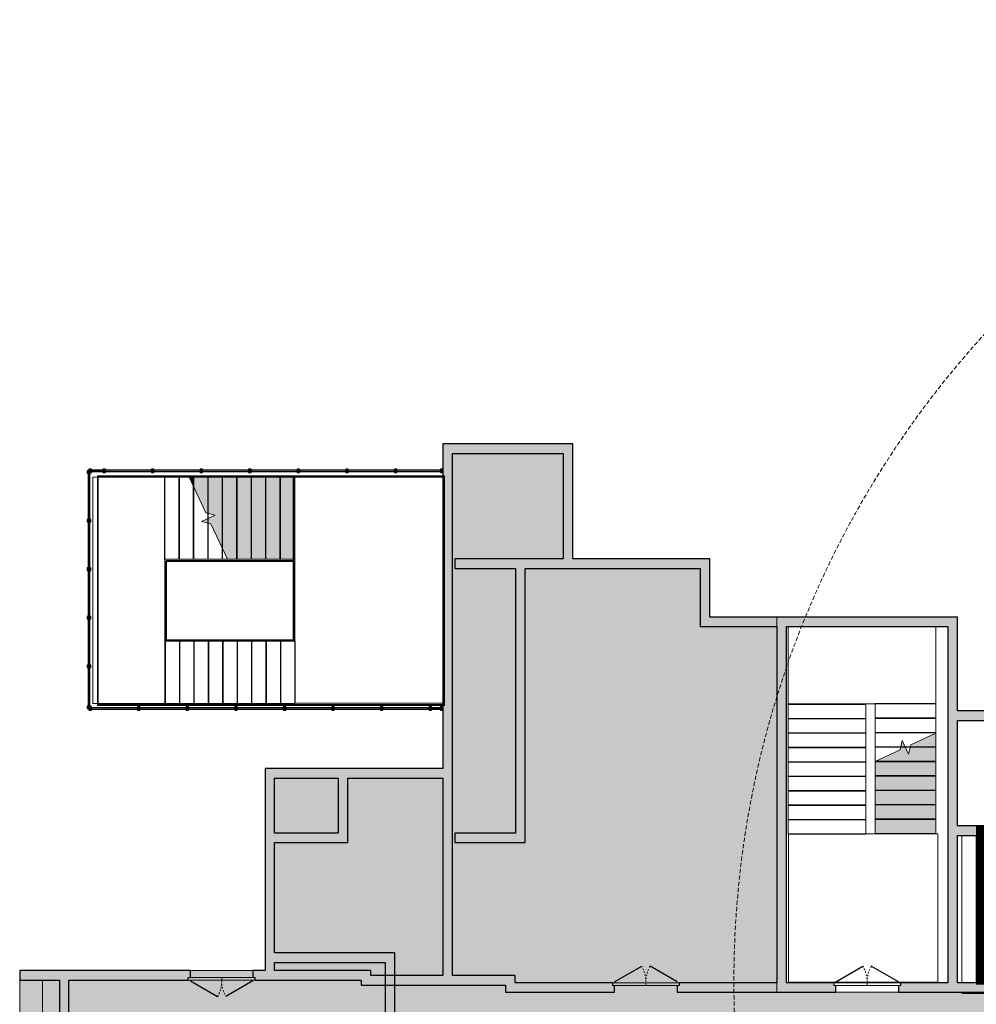
# Model space of a CAD drawing. Units: millimetres. Extents: x 69317 to 86113, y 1285 to 11822.
# Drawn here: x 69317 to 71306, y 7592 to 9639 of the extents above; entities that cross this region are included whole.
import ezdxf

# ---------------------------------------------------------------- set-up
doc = ezdxf.new("R2010")
doc.units = ezdxf.units.MM
doc.linetypes.add('HIDDEN', pattern=[0.375, 0.25, -0.125])
doc.linetypes.add('Tratto_2_', pattern=[6.35, 3.175, -3.175])
for name, color, linetype, lineweight in [('A-DETL-GENF-HDLN', 9, 'Tratto_2_', 9), ('linee muri', 250, 'Continuous', 9), ('proiezioni', 254, 'Continuous', 9), ('REI_60', 140, 'Continuous', 0), ('REI_classificazione', 211, 'Continuous', 0), ('retino bianco', 255, 'Continuous', 9)]:
    doc.layers.add(name, color=color, linetype=linetype, lineweight=lineweight)
doc.layers.add('muri', color=253, linetype='Continuous', plot=False)

msp = doc.modelspace()

# ---------------------------------------------------------------- hatches: boundary and pattern name
at = {"layer": 'muri'}
for points in [[(70217.1, 8737.2), (70447.1, 8737.2), (70447.1, 8757.2), (70197.1, 8757.2), (70197.1, 8737.2)], [(70467.1, 8518.2), (70467.1, 8757.2), (70447.1, 8757.2), (70447.1, 8518.2)], [(70217.1, 7652.1), (70217.1, 8737.2), (70197.1, 8737.2), (70197.1, 7652.1)], [(69490.1, 8699.7), (69490.1, 8702.7), (69466.1, 8702.7), (69466.1, 8699.7)], [(69591.1, 8699.7), (69591.1, 8702.7), (69495.1, 8702.7), (69495.1, 8699.7)], [(69692.1, 8699.7), (69692.1, 8702.7), (69596.1, 8702.7), (69596.1, 8699.7)], [(69793.1, 8699.7), (69793.1, 8702.7), (69697.1, 8702.7), (69697.1, 8699.7)], [(69894.1, 8699.7), (69894.1, 8702.7), (69798.1, 8702.7), (69798.1, 8699.7)], [(69995.1, 8699.7), (69995.1, 8702.7), (69899.1, 8702.7), (69899.1, 8699.7)], [(70096.1, 8699.7), (70096.1, 8702.7), (70000.1, 8702.7), (70000.1, 8699.7)], [(70192.1, 8699.7), (70192.1, 8702.7), (70101.1, 8702.7), (70101.1, 8699.7)], [(69462.6, 8696.2), (69459.6, 8696.2), (69459.6, 8600.2), (69462.6, 8600.2)], [(69462.6, 8595.2), (69459.6, 8595.2), (69459.6, 8499.2), (69462.6, 8499.2)], [(70391.2, 8498.2), (70732, 8498.2), (70732, 8518.2), (70222.1, 8518.2), (70222.1, 8498.2), (70367.8, 8498.2)], [(70752, 8397.2), (70752, 8518.2), (70732, 8518.2), (70732, 8397.2)], [(70367.8, 7928.2), (70367.8, 8498.2), (70347.8, 8498.2), (70347.8, 7928.2)], [(69462.6, 8494.2), (69459.6, 8494.2), (69459.6, 8398.2), (69462.6, 8398.2)], [(69462.6, 8393.2), (69459.6, 8393.2), (69459.6, 8297.2), (69462.6, 8297.2)], [(71247, 8377.2), (71247, 8397.2), (70732, 8397.2), (70732, 8377.2), (70911.1, 8377.2)], [(71247, 7637.1), (71267, 7637.1), (71267, 8397.2), (71247, 8397.2), (71247, 7767.8)], [(70911.1, 7637.1), (70911.1, 8377.2), (70891.1, 8377.2), (70891.1, 7637.1)], [(69462.6, 8212.2), (69462.6, 8292.2), (69459.6, 8292.2), (69459.6, 8212.2)], [(69466.1, 8208.7), (69466.1, 8205.7), (69562.1, 8205.7), (69562.1, 8208.7)], [(69567.1, 8208.7), (69567.1, 8205.7), (69663.1, 8205.7), (69663.1, 8208.7)], [(69668.1, 8208.7), (69668.1, 8205.7), (69764.1, 8205.7), (69764.1, 8208.7)], [(69769.1, 8208.7), (69769.1, 8205.7), (69865.1, 8205.7), (69865.1, 8208.7)], [(69870.1, 8208.7), (69870.1, 8205.7), (69966.1, 8205.7), (69966.1, 8208.7)], [(69971.1, 8208.7), (69971.1, 8205.7), (70067.1, 8205.7), (70067.1, 8208.7)], [(70072.1, 8208.7), (70072.1, 8205.7), (70168.1, 8205.7), (70168.1, 8208.7)], [(70192.1, 8205.7), (70192.1, 8208.7), (70173.1, 8208.7), (70173.1, 8205.7)], [(71376, 8182.2), (71376, 8202.2), (71267, 8202.2), (71267, 8182.2)], [(70197.1, 8062.1), (70197.1, 8082.1), (69827.1, 8082.1), (69827.1, 8062.1), (69999, 8062.1)], [(69847.1, 7662.1), (69847.1, 8062.1), (69827.1, 8062.1), (69827.1, 7662.1)], [(69999, 7948.2), (69999, 8062.1), (69979, 8062.1), (69979, 7948.2)], [(71267, 7943.2), (71461.1, 7943.2), (71461.1, 7963.2), (71267, 7963.2)], [(69847.1, 7928.2), (69999, 7928.2), (69999, 7948.2), (69847.1, 7948.2)], [(70347.8, 7928.2), (70347.8, 7948.2), (70222.1, 7948.2), (70222.1, 7928.2)], [(69847.1, 7679.2), (70077.1, 7679.2), (70077.1, 7699.2), (69847.1, 7699.2)], [(70027, 7632.1), (70047, 7632.1), (70047, 7662.1), (70027, 7662.1), (70027, 7642.1)], [(70047, 7632.1), (70327, 7632.1), (70327, 7652.1), (70047, 7652.1)], [(70347, 7617.1), (70347, 7652.1), (70327, 7652.1), (70327, 7617.1)]]:
    msp.add_hatch(color=256, dxfattribs=at).paths.add_polyline_path(points, flags=0)
h = msp.add_hatch(color=256, dxfattribs=at)
h.paths.add_polyline_path([(70096.6, 7369.2), (70097.1, 7369.2), (70097.1, 7441.6), (70083.1, 7441.6), (70083.1, 7437.1), (70077.1, 7437.1), (70077.1, 7376.6), (70096.6, 7376.6), (70096.6, 7370.2)], flags=0)
h.paths.add_polyline_path([(70083.1, 7571.6), (70097.1, 7571.6), (70097.1, 7699.2), (70077.1, 7699.2), (70077.1, 7576.1), (70083.1, 7576.1)], flags=0)
h = msp.add_hatch(color=256, dxfattribs=at)
h.paths.add_polyline_path([(69806.6, 7642.1), (70027, 7642.1), (70027, 7662.1), (69802.1, 7662.1), (69802.1, 7648.1), (69806.6, 7648.1)], flags=0)
h.paths.add_polyline_path([(69641.1, 7642.1), (69667.6, 7642.1), (69667.6, 7648.1), (69672.1, 7648.1), (69672.1, 7662.1), (69317, 7662.1), (69317, 7642.1), (69419.5, 7642.1)], flags=0)
h = msp.add_hatch(color=256, dxfattribs=at)
h.paths.add_polyline_path([(69399.5, 6511.3), (69419.5, 6511.7), (69419.5, 6635.6), (69399.5, 6635.6), (69399.5, 6511.7)], flags=0)
h.paths.add_polyline_path([(69399.5, 6755.6), (69419.5, 6755.6), (69419.5, 7002.1), (69399.5, 7002.1)], flags=0)
h.paths.add_polyline_path([(69411.2, 7122.1), (69419.5, 7122.1), (69419.5, 7266.6), (69399.5, 7266.6), (69399.5, 7122.1)], flags=0)
h.paths.add_polyline_path([(69405.2, 7386.6), (69419.5, 7386.6), (69419.5, 7642.1), (69399.5, 7642.1), (69399.5, 7386.6)], flags=0)
h = msp.add_hatch(color=256, dxfattribs=at)
h.paths.add_polyline_path([(71144, 7617.1), (71807, 7617.1), (71807, 7637.1), (71148.5, 7637.1), (71148.5, 7631.1), (71144, 7631.1)], flags=0)
h.paths.add_polyline_path([(70391.2, 7617.1), (70554, 7617.1), (70554, 7631.1), (70549.5, 7631.1), (70549.5, 7637.1), (70347, 7637.1), (70347, 7617.1)], flags=0)
h.paths.add_polyline_path([(71009.5, 7617.1), (71014, 7617.1), (71014, 7631.1), (71009.5, 7631.1), (71009.5, 7637.1), (70688.5, 7637.1), (70688.5, 7631.1), (70684, 7631.1), (70684, 7617.1), (70688.5, 7617.1)], flags=0)
at = {"layer": 'proiezioni'}
for points in [[(69679, 8667), (69679, 8688.2), (69669.2, 8688.2)], [(69739, 8538.3), (69739, 8688.2), (69709, 8688.2), (69709, 8612.7), (69723.2, 8609.3), (69709, 8602.7), (69709, 8592.6), (69714.3, 8591.3)], [(69769, 8517.2), (69769, 8688.2), (69739, 8688.2), (69739, 8538.3), (69748.9, 8517.2)], [(69799, 8517.2), (69799, 8688.2), (69769, 8688.2), (69769, 8517.2)], [(69829, 8517.2), (69829, 8688.2), (69799, 8688.2), (69799, 8517.2)], [(69859, 8517.2), (69859, 8688.2), (69829, 8688.2), (69829, 8517.2)], [(69889, 8517.2), (69889, 8688.2), (69859, 8688.2), (69859, 8517.2)], [(71141.2, 8096.5), (71221.6, 8096.5), (71221.6, 8126.5), (71168.9, 8126.5), (71165.4, 8112.3), (71158.8, 8126.5), (71148.8, 8126.5), (71147.5, 8121.2), (71096, 8097.2), (71096, 8096.5)], [(71147.5, 8066.5), (71221.6, 8066.5), (71221.6, 8096.5), (71096, 8096.5), (71096, 8066.5), (71141.2, 8066.5)], [(71096, 8036.5), (71221.6, 8036.5), (71221.6, 8066.5), (71096, 8066.5)], [(71141.2, 8006.5), (71221.6, 8006.5), (71221.6, 8036.5), (71096, 8036.5), (71096, 8006.5)], [(71141.2, 7976.5), (71221.6, 7976.5), (71221.6, 8006.5), (71096, 8006.5), (71096, 7976.5)], [(71141.2, 7946.5), (71221.6, 7946.5), (71221.6, 7976.5), (71096, 7976.5), (71096, 7946.5)]]:
    msp.add_hatch(color=256, dxfattribs=at).paths.add_polyline_path(points, flags=0)
h = msp.add_hatch(color=256, dxfattribs=at)
h.paths.add_polyline_path([(69709, 8592.6), (69709, 8602.7), (69694.9, 8596.1)], flags=0)
h.paths.add_polyline_path([(69709, 8612.7), (69709, 8688.2), (69679, 8688.2), (69679, 8667), (69703.8, 8614)], flags=0)
h = msp.add_hatch(color=256, dxfattribs=at)
h.paths.add_polyline_path([(71168.9, 8126.5), (71221.6, 8126.5), (71221.6, 8155.8), (71170.1, 8131.8)], flags=0)
h.paths.add_polyline_path([(71158.8, 8126.5), (71152.2, 8140.7), (71148.8, 8126.5)], flags=0)
at = {"layer": 'REI_classificazione', "linetype": 'HIDDEN', "true_color": 0xffffa8}
msp.add_hatch(color=51, dxfattribs=at).paths.add_polyline_path([(69317, 6392.1), (71753.3, 6392.1), (71753.2, 6400.7), (71812.1, 6401.7), (71812.1, 7617.1), (70891.1, 7617.1), (70891.1, 8397.2), (70752, 8397.2), (70752, 8518.2), (70467.1, 8518.2), (70467.1, 8757.2), (70197.1, 8757.2), (70197.1, 8082.1), (69827.1, 8082.1), (69827.1, 7662.1), (69317, 7662.1)])
at = {"layer": 'retino bianco'}
for points in [[(69464.8, 8701.2), (69457.3, 8701.2), (69457.3, 8696.2), (69464.8, 8696.2)], [(70197.1, 8697.4), (70197.1, 8704.9), (70192.1, 8704.9), (70192.1, 8697.4)], [(69461.1, 8210.9), (69461.1, 8203.4), (69466.1, 8203.4), (69466.1, 8210.9)]]:
    msp.add_hatch(color=8, dxfattribs=at).paths.add_polyline_path(points, flags=0)
at = {"layer": 'retino bianco', "extrusion": (0, 0, -1)}
for points in [[(-69466.1, 8697.4), (-69466.1, 8704.9), (-69461.1, 8704.9), (-69461.1, 8697.4)], [(-69495.1, 8697.4), (-69495.1, 8704.9), (-69490.1, 8704.9), (-69490.1, 8697.4)], [(-69596.1, 8697.4), (-69596.1, 8704.9), (-69591.1, 8704.9), (-69591.1, 8697.4)], [(-69697.1, 8697.4), (-69697.1, 8704.9), (-69692.1, 8704.9), (-69692.1, 8697.4)], [(-69798.1, 8697.4), (-69798.1, 8704.9), (-69793.1, 8704.9), (-69793.1, 8697.4)], [(-69899.1, 8697.4), (-69899.1, 8704.9), (-69894.1, 8704.9), (-69894.1, 8697.4)], [(-70000.1, 8697.4), (-70000.1, 8704.9), (-69995.1, 8704.9), (-69995.1, 8697.4)], [(-70101.1, 8697.4), (-70101.1, 8704.9), (-70096.1, 8704.9), (-70096.1, 8697.4)], [(-69464.8, 8600.2), (-69457.3, 8600.2), (-69457.3, 8595.2), (-69464.8, 8595.2)], [(-69464.8, 8499.2), (-69457.3, 8499.2), (-69457.3, 8494.2), (-69464.8, 8494.2)], [(-69464.8, 8398.2), (-69457.3, 8398.2), (-69457.3, 8393.2), (-69464.8, 8393.2)], [(-69464.8, 8297.2), (-69457.3, 8297.2), (-69457.3, 8292.2), (-69464.8, 8292.2)], [(-69464.8, 8212.2), (-69457.3, 8212.2), (-69457.3, 8207.2), (-69464.8, 8207.2)], [(-69562.1, 8210.9), (-69562.1, 8203.4), (-69567.1, 8203.4), (-69567.1, 8210.9)], [(-69663.1, 8210.9), (-69663.1, 8203.4), (-69668.1, 8203.4), (-69668.1, 8210.9)], [(-69764.1, 8210.9), (-69764.1, 8203.4), (-69769.1, 8203.4), (-69769.1, 8210.9)], [(-69865.1, 8210.9), (-69865.1, 8203.4), (-69870.1, 8203.4), (-69870.1, 8210.9)], [(-69966.1, 8210.9), (-69966.1, 8203.4), (-69971.1, 8203.4), (-69971.1, 8210.9)], [(-70067.1, 8210.9), (-70067.1, 8203.4), (-70072.1, 8203.4), (-70072.1, 8210.9)], [(-70168.1, 8210.9), (-70168.1, 8203.4), (-70173.1, 8203.4), (-70173.1, 8210.9)], [(-70192.1, 8210.9), (-70192.1, 8203.4), (-70197.1, 8203.4), (-70197.1, 8210.9)]]:
    msp.add_hatch(color=8, dxfattribs=at).paths.add_polyline_path(points, flags=0)

# ---------------------------------------------------------------- linework, layer by layer
at = {"layer": 'A-DETL-GENF-HDLN'}
for centre, start, end in [((70554, 7638.6), 0, 30), ((70684, 7638.6), 150, 180), ((71014, 7638.6), 0, 30), ((71144, 7638.6), 150, 180), ((69672.1, 7640.6), 330, 0), ((69802.1, 7640.6), 180, 210)]:
    msp.add_arc(centre, 65, start, end, dxfattribs=at)
at = {"layer": 'linee muri', "lineweight": 30}
for p, q in [((70467.1, 8757.2), (70197.1, 8757.2)), ((70197.1, 8757.2), (70197.1, 8082.1)), ((70467.1, 8518.2), (70467.1, 8757.2)), ((70217.1, 8737.2), (70447.1, 8737.2)), ((70217.1, 7652.1), (70217.1, 8737.2)), ((70447.1, 8737.2), (70447.1, 8518.2)), ((69457.3, 8701.2), (69457.3, 8696.2)), ((69464.8, 8701.2), (69457.3, 8701.2)), ((69464.8, 8696.2), (69464.8, 8701.2)), ((69490.1, 8702.7), (69466.1, 8702.7)), ((69466.1, 8702.7), (69466.1, 8699.7)), ((69466.1, 8699.7), (69490.1, 8699.7)), ((69490.1, 8699.7), (69490.1, 8702.7)), ((69591.1, 8702.7), (69495.1, 8702.7)), ((69495.1, 8702.7), (69495.1, 8699.7)), ((69495.1, 8699.7), (69591.1, 8699.7)), ((69591.1, 8699.7), (69591.1, 8702.7)), ((69692.1, 8702.7), (69596.1, 8702.7)), ((69596.1, 8702.7), (69596.1, 8699.7)), ((69596.1, 8699.7), (69692.1, 8699.7)), ((69692.1, 8699.7), (69692.1, 8702.7)), ((69793.1, 8702.7), (69697.1, 8702.7)), ((69697.1, 8702.7), (69697.1, 8699.7)), ((69697.1, 8699.7), (69793.1, 8699.7)), ((69793.1, 8699.7), (69793.1, 8702.7)), ((69894.1, 8702.7), (69798.1, 8702.7)), ((69798.1, 8702.7), (69798.1, 8699.7)), ((69798.1, 8699.7), (69894.1, 8699.7)), ((69894.1, 8699.7), (69894.1, 8702.7)), ((69995.1, 8702.7), (69899.1, 8702.7)), ((69899.1, 8702.7), (69899.1, 8699.7)), ((69899.1, 8699.7), (69995.1, 8699.7)), ((69995.1, 8699.7), (69995.1, 8702.7)), ((70096.1, 8702.7), (70000.1, 8702.7)), ((70000.1, 8702.7), (70000.1, 8699.7)), ((70000.1, 8699.7), (70096.1, 8699.7)), ((70096.1, 8699.7), (70096.1, 8702.7)), ((70192.1, 8702.7), (70101.1, 8702.7)), ((70101.1, 8702.7), (70101.1, 8699.7)), ((70101.1, 8699.7), (70192.1, 8699.7)), ((70197.1, 8704.9), (70192.1, 8704.9)), ((70192.1, 8704.9), (70192.1, 8697.4)), ((70192.1, 8699.7), (70192.1, 8702.7)), ((70197.1, 8697.4), (70197.1, 8704.9)), ((69457.3, 8696.2), (69464.8, 8696.2)), ((69459.6, 8696.2), (69459.6, 8600.2)), ((69462.6, 8696.2), (69459.6, 8696.2)), ((69462.6, 8600.2), (69462.6, 8696.2)), ((70192.1, 8697.4), (70197.1, 8697.4)), ((69459.6, 8600.2), (69462.6, 8600.2)), ((69459.6, 8595.2), (69459.6, 8499.2)), ((69462.6, 8595.2), (69459.6, 8595.2)), ((69462.6, 8499.2), (69462.6, 8595.2)), ((70447.1, 8518.2), (70222.1, 8518.2)), ((70222.1, 8518.2), (70222.1, 8498.2)), ((70752, 8518.2), (70467.1, 8518.2)), ((70752, 8397.2), (70752, 8518.2)), ((69459.6, 8499.2), (69462.6, 8499.2)), ((70222.1, 8498.2), (70347.8, 8498.2)), ((70347.8, 8498.2), (70347.8, 7948.2)), ((70367.8, 8498.2), (70732, 8498.2)), ((70367.8, 7928.2), (70367.8, 8498.2)), ((70732, 8498.2), (70732, 8377.2)), ((69459.6, 8494.2), (69459.6, 8398.2)), ((69462.6, 8494.2), (69459.6, 8494.2)), ((69462.6, 8398.2), (69462.6, 8494.2)), ((69459.6, 8398.2), (69462.6, 8398.2)), ((69459.6, 8393.2), (69459.6, 8297.2)), ((69462.6, 8393.2), (69459.6, 8393.2)), ((69462.6, 8297.2), (69462.6, 8393.2)), ((71267, 8397.2), (70752, 8397.2)), ((71267, 8202.2), (71267, 8397.2)), ((70732, 8377.2), (70891.1, 8377.2)), ((70891.1, 8377.2), (70891.1, 7637.1)), ((70911.1, 8377.2), (71247, 8377.2)), ((70911.1, 7637.1), (70911.1, 8377.2)), ((71247, 8377.2), (71247, 7637.1)), ((69459.6, 8297.2), (69462.6, 8297.2)), ((69459.6, 8292.2), (69459.6, 8212.2)), ((69462.6, 8292.2), (69459.6, 8292.2)), ((69462.6, 8212.2), (69462.6, 8292.2)), ((69459.6, 8212.2), (69462.6, 8212.2)), ((69466.1, 8210.9), (69461.1, 8210.9)), ((69461.1, 8210.9), (69461.1, 8203.4)), ((69466.1, 8203.4), (69466.1, 8210.9)), ((69562.1, 8208.7), (69466.1, 8208.7)), ((69466.1, 8208.7), (69466.1, 8205.7)), ((69562.1, 8205.7), (69562.1, 8208.7)), ((69663.1, 8208.7), (69567.1, 8208.7)), ((69567.1, 8208.7), (69567.1, 8205.7)), ((69663.1, 8205.7), (69663.1, 8208.7)), ((69764.1, 8208.7), (69668.1, 8208.7)), ((69668.1, 8208.7), (69668.1, 8205.7)), ((69764.1, 8205.7), (69764.1, 8208.7)), ((69865.1, 8208.7), (69769.1, 8208.7)), ((69769.1, 8208.7), (69769.1, 8205.7)), ((69865.1, 8205.7), (69865.1, 8208.7)), ((69966.1, 8208.7), (69870.1, 8208.7)), ((69870.1, 8208.7), (69870.1, 8205.7)), ((69966.1, 8205.7), (69966.1, 8208.7)), ((70067.1, 8208.7), (69971.1, 8208.7)), ((69971.1, 8208.7), (69971.1, 8205.7)), ((70067.1, 8205.7), (70067.1, 8208.7)), ((70168.1, 8208.7), (70072.1, 8208.7)), ((70072.1, 8208.7), (70072.1, 8205.7)), ((70168.1, 8205.7), (70168.1, 8208.7)), ((70192.1, 8208.7), (70173.1, 8208.7)), ((70173.1, 8208.7), (70173.1, 8205.7)), ((70192.1, 8205.7), (70192.1, 8208.7)), ((69461.1, 8203.4), (69466.1, 8203.4)), ((69466.1, 8205.7), (69562.1, 8205.7)), ((69567.1, 8205.7), (69663.1, 8205.7)), ((69668.1, 8205.7), (69764.1, 8205.7)), ((69769.1, 8205.7), (69865.1, 8205.7)), ((69870.1, 8205.7), (69966.1, 8205.7)), ((69971.1, 8205.7), (70067.1, 8205.7)), ((70072.1, 8205.7), (70168.1, 8205.7)), ((70173.1, 8205.7), (70192.1, 8205.7)), ((71376, 8202.2), (71267, 8202.2)), ((71267, 7963.2), (71267, 8182.2)), ((71267, 8182.2), (71376, 8182.2)), ((70197.1, 8082.1), (69827.1, 8082.1)), ((69827.1, 8082.1), (69827.1, 7662.1)), ((69847.1, 8062.1), (69979, 8062.1)), ((69847.1, 7948.2), (69847.1, 8062.1)), ((69979, 8062.1), (69979, 7948.2)), ((69999, 8062.1), (70197.1, 8062.1)), ((69999, 7928.2), (69999, 8062.1)), ((70197.1, 8062.1), (70197.1, 7652.1)), ((71376, 7963.2), (71267, 7963.2)), ((69979, 7948.2), (69847.1, 7948.2)), ((70347.8, 7948.2), (70222.1, 7948.2)), ((70222.1, 7948.2), (70222.1, 7928.2)), ((71267, 7637.1), (71267, 7943.2)), ((71267, 7943.2), (71306.1, 7943.2)), ((71306.1, 7943.2), (71306.1, 7637.1)), ((69847.1, 7699.2), (69847.1, 7928.2)), ((69847.1, 7928.2), (69999, 7928.2)), ((70222.1, 7928.2), (70367.8, 7928.2)), ((70097.1, 7699.2), (69847.1, 7699.2)), ((70097.1, 7571.6), (70097.1, 7699.2)), ((69847.1, 7662.1), (69847.1, 7679.2)), ((69847.1, 7679.2), (70077.1, 7679.2)), ((70077.1, 7679.2), (70077.1, 7576.1)), ((69672.1, 7662.1), (69317, 7662.1)), ((69317, 7662.1), (69317, 7642.1)), ((69672.1, 7648.1), (69672.1, 7662.1)), ((69827.1, 7662.1), (69802.1, 7662.1)), ((69802.1, 7662.1), (69802.1, 7648.1)), ((70047, 7662.1), (69847.1, 7662.1)), ((70047, 7652.1), (70047, 7662.1)), ((69317, 7642.1), (69399.5, 7642.1)), ((69399.5, 7642.1), (69399.5, 7386.6)), ((69419.5, 7642.1), (69667.6, 7642.1)), ((69419.5, 7386.6), (69419.5, 7642.1)), ((69806.6, 7642.1), (70027, 7642.1)), ((70027, 7642.1), (70027, 7632.1)), ((70197.1, 7652.1), (70047, 7652.1)), ((70347, 7652.1), (70217.1, 7652.1)), ((70347, 7637.1), (70347, 7652.1)), ((70549.5, 7637.1), (70347, 7637.1)), ((70891.1, 7637.1), (70688.5, 7637.1)), ((71009.5, 7637.1), (70911.1, 7637.1)), ((71247, 7637.1), (71148.5, 7637.1)), ((71306.1, 7637.1), (71267, 7637.1)), ((70027, 7632.1), (70327, 7632.1)), ((70327, 7632.1), (70327, 7617.1)), ((70327, 7617.1), (70554, 7617.1)), ((70554, 7617.1), (70554, 7631.1)), ((70684, 7631.1), (70684, 7617.1)), ((70684, 7617.1), (71014, 7617.1)), ((71014, 7617.1), (71014, 7631.1)), ((71144, 7631.1), (71144, 7617.1)), ((71144, 7617.1), (71451.1, 7617.1))]:
    msp.add_line(p, q, dxfattribs=at)
at = {"layer": 'linee muri', "lineweight": 30, "extrusion": (0, 0, -1)}
for p, q in [((69466.1, 8704.9), (69461.1, 8704.9)), ((69461.1, 8704.9), (69461.1, 8697.4)), ((69466.1, 8697.4), (69466.1, 8704.9)), ((69495.1, 8704.9), (69490.1, 8704.9)), ((69490.1, 8704.9), (69490.1, 8697.4)), ((69495.1, 8697.4), (69495.1, 8704.9)), ((69596.1, 8704.9), (69591.1, 8704.9)), ((69591.1, 8704.9), (69591.1, 8697.4)), ((69596.1, 8697.4), (69596.1, 8704.9)), ((69697.1, 8704.9), (69692.1, 8704.9)), ((69692.1, 8704.9), (69692.1, 8697.4)), ((69697.1, 8697.4), (69697.1, 8704.9)), ((69798.1, 8704.9), (69793.1, 8704.9)), ((69793.1, 8704.9), (69793.1, 8697.4)), ((69798.1, 8697.4), (69798.1, 8704.9)), ((69899.1, 8704.9), (69894.1, 8704.9)), ((69894.1, 8704.9), (69894.1, 8697.4)), ((69899.1, 8697.4), (69899.1, 8704.9)), ((70000.1, 8704.9), (69995.1, 8704.9)), ((69995.1, 8704.9), (69995.1, 8697.4)), ((70000.1, 8697.4), (70000.1, 8704.9)), ((70101.1, 8704.9), (70096.1, 8704.9)), ((70096.1, 8704.9), (70096.1, 8697.4)), ((70101.1, 8697.4), (70101.1, 8704.9)), ((69461.1, 8697.4), (69466.1, 8697.4)), ((69490.1, 8697.4), (69495.1, 8697.4)), ((69591.1, 8697.4), (69596.1, 8697.4)), ((69692.1, 8697.4), (69697.1, 8697.4)), ((69793.1, 8697.4), (69798.1, 8697.4)), ((69894.1, 8697.4), (69899.1, 8697.4)), ((69995.1, 8697.4), (70000.1, 8697.4)), ((70096.1, 8697.4), (70101.1, 8697.4)), ((69457.3, 8600.2), (69457.3, 8595.2)), ((69464.8, 8600.2), (69457.3, 8600.2)), ((69464.8, 8595.2), (69464.8, 8600.2)), ((69457.3, 8595.2), (69464.8, 8595.2)), ((69457.3, 8499.2), (69457.3, 8494.2)), ((69464.8, 8499.2), (69457.3, 8499.2)), ((69464.8, 8494.2), (69464.8, 8499.2)), ((69457.3, 8494.2), (69464.8, 8494.2)), ((69457.3, 8398.2), (69457.3, 8393.2)), ((69464.8, 8398.2), (69457.3, 8398.2)), ((69457.3, 8393.2), (69464.8, 8393.2)), ((69464.8, 8393.2), (69464.8, 8398.2)), ((69457.3, 8297.2), (69457.3, 8292.2)), ((69464.8, 8297.2), (69457.3, 8297.2)), ((69457.3, 8292.2), (69464.8, 8292.2)), ((69464.8, 8292.2), (69464.8, 8297.2)), ((69457.3, 8212.2), (69457.3, 8207.2)), ((69464.8, 8212.2), (69457.3, 8212.2)), ((69464.8, 8207.2), (69464.8, 8212.2)), ((69567.1, 8210.9), (69562.1, 8210.9)), ((69562.1, 8210.9), (69562.1, 8203.4)), ((69567.1, 8203.4), (69567.1, 8210.9)), ((69668.1, 8210.9), (69663.1, 8210.9)), ((69663.1, 8210.9), (69663.1, 8203.4)), ((69668.1, 8203.4), (69668.1, 8210.9)), ((69769.1, 8210.9), (69764.1, 8210.9)), ((69764.1, 8210.9), (69764.1, 8203.4)), ((69769.1, 8203.4), (69769.1, 8210.9)), ((69870.1, 8210.9), (69865.1, 8210.9)), ((69865.1, 8210.9), (69865.1, 8203.4)), ((69870.1, 8203.4), (69870.1, 8210.9)), ((69971.1, 8210.9), (69966.1, 8210.9)), ((69966.1, 8210.9), (69966.1, 8203.4)), ((69971.1, 8203.4), (69971.1, 8210.9)), ((70072.1, 8210.9), (70067.1, 8210.9)), ((70067.1, 8210.9), (70067.1, 8203.4)), ((70072.1, 8203.4), (70072.1, 8210.9)), ((70173.1, 8210.9), (70168.1, 8210.9)), ((70168.1, 8210.9), (70168.1, 8203.4)), ((70173.1, 8203.4), (70173.1, 8210.9)), ((70197.1, 8210.9), (70192.1, 8210.9)), ((70192.1, 8210.9), (70192.1, 8203.4)), ((70197.1, 8203.4), (70197.1, 8210.9)), ((69457.3, 8207.2), (69464.8, 8207.2)), ((69562.1, 8203.4), (69567.1, 8203.4)), ((69663.1, 8203.4), (69668.1, 8203.4)), ((69764.1, 8203.4), (69769.1, 8203.4)), ((69865.1, 8203.4), (69870.1, 8203.4)), ((69966.1, 8203.4), (69971.1, 8203.4)), ((70067.1, 8203.4), (70072.1, 8203.4)), ((70168.1, 8203.4), (70173.1, 8203.4)), ((70192.1, 8203.4), (70197.1, 8203.4))]:
    msp.add_line(p, q, dxfattribs=at)
at = {"layer": 'linee muri', "color": 253}
msp.add_lwpolyline([(69317, 6392.1), (71753.3, 6392.1), (71753.2, 6400.7), (71812.1, 6401.7), (71812.1, 7617.1), (70891.1, 7617.1), (70891.1, 8397.2), (70752, 8397.2), (70752, 8518.2), (70467.1, 8518.2), (70467.1, 8757.2), (70197.1, 8757.2), (70197.1, 8082.1), (69827.1, 8082.1), (69827.1, 7662.1), (69317, 7662.1), (69317, 6392.1)], close=True, dxfattribs=at)
at = {"layer": 'linee muri', "color": 1, "linetype": 'HIDDEN', "ltscale": 35}
msp.add_circle((72802, 7639), 2000, dxfattribs=at)
at = {"layer": 'proiezioni'}
for p, q in [((69469, 8688.2), (69469, 8217.2)), ((69619, 8688.2), (69469, 8688.2)), ((69478.5, 8690.7), (69478.5, 8687.2)), ((69619, 8690.7), (69478.5, 8690.7)), ((69478.5, 8687.2), (69478.5, 8217.2)), ((69480.5, 8688.7), (69480.5, 8687.2)), ((69619, 8688.7), (69480.5, 8688.7)), ((69480.5, 8687.2), (69480.5, 8217.2)), ((69618, 8517.2), (69618, 8688.2)), ((69669.2, 8690.7), (69619, 8690.7)), ((69669.2, 8688.7), (69619, 8688.7)), ((69619, 8517.2), (69619, 8688.2)), ((69669.2, 8688.2), (69619, 8688.2)), ((69648, 8517.2), (69648, 8688.2)), ((69649, 8517.2), (69649, 8688.2)), ((69669.2, 8690.7), (69669.2, 8688.7)), ((69889, 8690.7), (69669.2, 8690.7)), ((69889, 8688.7), (69669.2, 8688.7)), ((69679, 8688.2), (69669.2, 8688.2)), ((69669.2, 8688.2), (69703.8, 8614)), ((69678, 8669.1), (69678, 8688.2)), ((69709, 8688.2), (69679, 8688.2)), ((69679, 8667), (69679, 8688.2)), ((69708, 8612.9), (69708, 8688.2)), ((69739, 8688.2), (69709, 8688.2)), ((69709, 8612.7), (69709, 8688.2)), ((69738, 8540.5), (69738, 8688.2)), ((69769, 8688.2), (69739, 8688.2)), ((69739, 8538.3), (69739, 8688.2)), ((69768, 8517.2), (69768, 8688.2)), ((69799, 8688.2), (69769, 8688.2)), ((69769, 8517.2), (69769, 8688.2)), ((69798, 8517.2), (69798, 8688.2)), ((69829, 8688.2), (69799, 8688.2)), ((69799, 8517.2), (69799, 8688.2)), ((69828, 8517.2), (69828, 8688.2)), ((69859, 8688.2), (69829, 8688.2)), ((69829, 8517.2), (69829, 8688.2)), ((69858, 8517.2), (69858, 8688.2)), ((69889, 8688.2), (69859, 8688.2)), ((69859, 8517.2), (69859, 8688.2)), ((69885.5, 8690.7), (69885.5, 8348.7)), ((70200.6, 8690.7), (69885.5, 8690.7)), ((69887.5, 8688.7), (69887.5, 8348.7)), ((70198.6, 8688.7), (69887.5, 8688.7)), ((69888, 8517.2), (69888, 8688.2)), ((69889, 8688.7), (69889, 8690.7)), ((69889, 8688.2), (69889, 8347.1)), ((70197.1, 8688.2), (69889, 8688.2)), ((69889, 8517.2), (69889, 8688.2)), ((70197.1, 8218.1), (70197.1, 8688.2)), ((70198.6, 8215.6), (70198.6, 8688.7)), ((70200.6, 8213.6), (70200.6, 8690.7)), ((69678, 8517.2), (69678, 8669.1)), ((69679, 8517.2), (69679, 8667)), ((69723.2, 8609.3), (69694.9, 8596.1)), ((69703.8, 8614), (69723.2, 8609.3)), ((69708, 8602.2), (69708, 8612.9)), ((69708, 8592.9), (69708, 8602.2)), ((69709, 8602.7), (69709, 8612.7)), ((69709, 8592.6), (69709, 8602.7)), ((69694.9, 8596.1), (69714.3, 8591.3)), ((69708, 8517.2), (69708, 8592.9)), ((69709, 8517.2), (69709, 8592.6)), ((69714.3, 8591.3), (69748.9, 8517.2)), ((69738, 8517.2), (69738, 8540.5)), ((69739, 8517.2), (69739, 8538.3)), ((69619, 8347.1), (69619, 8517.2)), ((69748.9, 8517.2), (69619, 8517.2)), ((69769, 8517.2), (69748.9, 8517.2)), ((69799, 8517.2), (69769, 8517.2)), ((69829, 8517.2), (69799, 8517.2)), ((69859, 8517.2), (69829, 8517.2)), ((69889, 8517.2), (69859, 8517.2)), ((69620.6, 8513.6), (69622.6, 8513.6)), ((69620.6, 8348.7), (69620.6, 8513.6)), ((69621.6, 8514.6), (69621.6, 8512.6)), ((69621.6, 8514.6), (69748.9, 8514.6)), ((69621.6, 8512.6), (69748.9, 8512.6)), ((69622.6, 8348.7), (69622.6, 8513.6)), ((69748.9, 8514.6), (69748.9, 8512.6)), ((69748.9, 8514.6), (69748.9, 8512.6)), ((69748.9, 8514.6), (69889, 8514.6)), ((69748.9, 8512.6), (69889, 8512.6)), ((69889, 8514.6), (69889, 8512.6)), ((70914.8, 8377.2), (70914.8, 8216.5)), ((71221.6, 8377.2), (70914.8, 8377.2)), ((71221.6, 8216.5), (71221.6, 8377.2)), ((69619, 8347.1), (69619, 8217.2)), ((69619, 8347.1), (69889, 8347.1)), ((69620, 8347.1), (69620, 8217.2)), ((69620.6, 8348.7), (69622.6, 8348.7)), ((69621.6, 8347.7), (69621.6, 8349.7)), ((69886.5, 8349.7), (69621.6, 8349.7)), ((69886.5, 8347.7), (69621.6, 8347.7)), ((69649, 8347.1), (69649, 8217.2)), ((69650, 8347.1), (69650, 8217.2)), ((69679, 8347.1), (69679, 8217.2)), ((69680, 8347.1), (69680, 8217.2)), ((69709, 8347.1), (69709, 8217.2)), ((69710, 8347.1), (69710, 8217.2)), ((69739, 8347.1), (69739, 8217.2)), ((69740, 8347.1), (69740, 8217.2)), ((69769, 8347.1), (69769, 8217.2)), ((69770, 8347.1), (69770, 8217.2)), ((69799, 8347.1), (69799, 8217.2)), ((69800, 8347.1), (69800, 8217.2)), ((69829, 8347.1), (69829, 8217.2)), ((69830, 8347.1), (69830, 8217.2)), ((69859, 8347.1), (69859, 8217.2)), ((69860, 8347.1), (69860, 8217.2)), ((69887.5, 8348.7), (69885.5, 8348.7)), ((69886.5, 8347.7), (69886.5, 8349.7)), ((69889, 8347.1), (69889, 8217.2)), ((69890, 8347.1), (69890, 8217.2)), ((69469, 8217.2), (69619, 8217.2)), ((69478.5, 8217.2), (69478.5, 8213.6)), ((69478.5, 8213.6), (69619, 8213.6)), ((69480.5, 8217.2), (69480.5, 8215.6)), ((69480.5, 8215.6), (69619, 8215.6)), ((69619, 8217.2), (69889, 8217.2)), ((69619, 8215.6), (69889, 8215.6)), ((69619, 8213.6), (69889, 8213.6)), ((69889, 8218.1), (70197.1, 8218.1)), ((69889, 8215.6), (70198.6, 8215.6)), ((69889, 8213.6), (70200.6, 8213.6)), ((71076.2, 8216.5), (70914.8, 8216.5)), ((70914.8, 8216.5), (70914.8, 7946.5)), ((71076.2, 8215.5), (70914.8, 8215.5)), ((71076.2, 8216.5), (71096, 8216.5)), ((71076.2, 8216.5), (71076.2, 7946.5)), ((71096, 8217.5), (71221.6, 8217.5)), ((71096, 8216.5), (71221.6, 8216.5)), ((71096, 8097.2), (71096, 8216.5)), ((71221.6, 8155.8), (71221.6, 8216.5)), ((71076.2, 8186.5), (70914.8, 8186.5)), ((71076.2, 8185.5), (70914.8, 8185.5)), ((71096, 8187.5), (71221.6, 8187.5)), ((71096, 8186.5), (71221.6, 8186.5)), ((71076.2, 8156.5), (70914.8, 8156.5)), ((71076.2, 8155.5), (70914.8, 8155.5)), ((71096, 8157.5), (71221.6, 8157.5)), ((71096, 8156.5), (71221.6, 8156.5)), ((71221.6, 8155.8), (71170.1, 8131.8)), ((71221.6, 8126.5), (71221.6, 8155.8)), ((71076.2, 8126.5), (70914.8, 8126.5)), ((71096, 8127.5), (71149, 8127.5)), ((71096, 8126.5), (71148.8, 8126.5)), ((71152.2, 8140.7), (71147.5, 8121.2)), ((71148.8, 8126.5), (71158.8, 8126.5)), ((71149, 8127.5), (71158.4, 8127.5)), ((71165.4, 8112.3), (71152.2, 8140.7)), ((71158.4, 8127.5), (71169.1, 8127.5)), ((71158.8, 8126.5), (71168.9, 8126.5)), ((71170.1, 8131.8), (71165.4, 8112.3)), ((71168.9, 8126.5), (71221.6, 8126.5)), ((71169.1, 8127.5), (71221.6, 8127.5)), ((71221.6, 8096.5), (71221.6, 8126.5)), ((71076.2, 8125.5), (70914.8, 8125.5)), ((71147.5, 8121.2), (71096, 8097.2)), ((71076.2, 8096.5), (70914.8, 8096.5)), ((71076.2, 8095.5), (70914.8, 8095.5)), ((71096, 8097.5), (71096.6, 8097.5)), ((71096, 8096.5), (71096, 8097.2)), ((71096, 8066.5), (71096, 8096.5)), ((71096, 8096.5), (71221.6, 8096.5)), ((71096.6, 8097.5), (71221.6, 8097.5)), ((71221.6, 8066.5), (71221.6, 8096.5)), ((71076.2, 8066.5), (70914.8, 8066.5)), ((71076.2, 8065.5), (70914.8, 8065.5)), ((71096, 8067.5), (71221.6, 8067.5)), ((71096, 8036.5), (71096, 8066.5)), ((71096, 8066.5), (71221.6, 8066.5)), ((71221.6, 8036.5), (71221.6, 8066.5)), ((71076.2, 8036.5), (70914.8, 8036.5)), ((71076.2, 8035.5), (70914.8, 8035.5)), ((71096, 8037.5), (71221.6, 8037.5)), ((71096, 8006.5), (71096, 8036.5)), ((71096, 8036.5), (71221.6, 8036.5)), ((71221.6, 8006.5), (71221.6, 8036.5)), ((71076.2, 8006.5), (70914.8, 8006.5)), ((71076.2, 8005.5), (70914.8, 8005.5)), ((71096, 8007.5), (71221.6, 8007.5)), ((71096, 7976.5), (71096, 8006.5)), ((71096, 8006.5), (71221.6, 8006.5)), ((71221.6, 7976.5), (71221.6, 8006.5)), ((71076.2, 7976.5), (70914.8, 7976.5)), ((71076.2, 7975.5), (70914.8, 7975.5)), ((71096, 7977.5), (71221.6, 7977.5)), ((71096, 7946.5), (71096, 7976.5)), ((71096, 7976.5), (71221.6, 7976.5)), ((71221.6, 7946.5), (71221.6, 7976.5)), ((71076.2, 7946.5), (70914.8, 7946.5)), ((71076.2, 7945.5), (70914.8, 7945.5)), ((70915.8, 7946.5), (70915.8, 7638.5)), ((71226, 7946.5), (71076.2, 7946.5)), ((71096, 7947.5), (71221.6, 7947.5)), ((71096, 7946.5), (71221.6, 7946.5)), ((71226, 7638.5), (71226, 7946.5)), ((71276, 7943.2), (71276, 7637.1)), ((69802.1, 7662.1), (69672.1, 7662.1)), ((69364.5, 7642.1), (69364.5, 7386.6)), ((69667.6, 7648.1), (69806.6, 7648.1)), ((69667.6, 7642.1), (69806.6, 7642.1)), ((69737.1, 7648.1), (69737.1, 7642.1)), ((70688.5, 7637.1), (70549.5, 7637.1)), ((70619, 7631.1), (70619, 7637.1)), ((70915.8, 7638.5), (71226, 7638.5)), ((71148.5, 7637.1), (71009.5, 7637.1)), ((71079, 7631.1), (71079, 7637.1)), ((70688.5, 7631.1), (70549.5, 7631.1)), ((71148.5, 7631.1), (71009.5, 7631.1)), ((71276, 7617.1), (71276, 7614.4)), ((71276, 7614.4), (71451.1, 7614.4))]:
    msp.add_line(p, q, dxfattribs=at)
at = {"layer": 'proiezioni', "lineweight": 30}
for p, q in [((70554, 7638.6), (70610.3, 7671.1)), ((70684, 7638.6), (70627.7, 7671.1)), ((71014, 7638.6), (71070.3, 7671.1)), ((71144, 7638.6), (71087.7, 7671.1)), ((69667.6, 7642.1), (69667.6, 7648.1)), ((69672.1, 7640.6), (69728.3, 7608.1)), ((69802.1, 7640.6), (69745.8, 7608.1)), ((69806.6, 7642.1), (69806.6, 7648.1)), ((70549.5, 7637.1), (70549.5, 7631.1)), ((70688.5, 7637.1), (70688.5, 7631.1)), ((71009.5, 7637.1), (71009.5, 7631.1)), ((71148.5, 7637.1), (71148.5, 7631.1))]:
    msp.add_line(p, q, dxfattribs=at)
at = {"layer": 'REI_60', "const_width": 28}
msp.add_lwpolyline([(71827.9, 7647.1), (71319.1, 7647.1), (71319.1, 7951.2), (72145.5, 7951.2), (72145.5, 7907.2)], dxfattribs=at)

doc.saveas('drawing.dxf')
